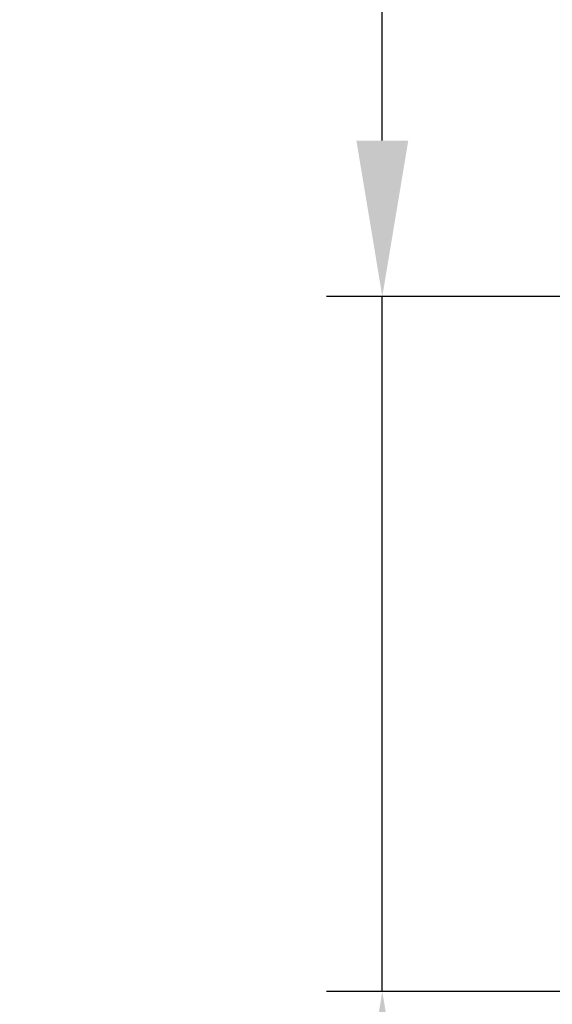
# Model space of a CAD drawing. Units: millimetres. Extents: x 291 to 3386, y 57 to 2203.
# Drawn here: x 774 to 869, y 1594 to 1771 of the extents above; entities that cross this region are included whole.
import ezdxf

# ---------------------------------------------------------------- set-up
doc = ezdxf.new("R2010")
doc.units = ezdxf.units.MM
doc.header["$LTSCALE"] = 0.5
doc.layers.add('Bem', color=5, linetype='Continuous')
doc.styles.add('ISOCP', font='isocp.shx')
doc.dimstyles.new('TKA 3.5', dxfattribs={"dimscale": 0, "dimtxt": 3.5, "dimasz": 3.5, "dimexe": 1.25, "dimexo": 1, "dimgap": 1, "dimtad": 1, "dimtxsty": 'ISOCP', "dimcen": 5, "dimazin": 2, "dimtfac": 1, "dimtmove": 0, "dimatfit": 0, "dimfxl": 1, "dimarcsym": 0})

# ---------------------------------------------------------------- blocks, each defined once
blk = doc.blocks.new('*D33')
at = {"layer": 'Bem', "color": 0, "lineweight": -2, "transparency": 16777216}
for p, q in [((838.79, 1749.06), (838.79, 1941.54)), ((902.8, 1721.06), (828.79, 1721.06)), ((838.79, 1596.19), (838.79, 1721.06)), ((1064.91, 1596.19), (828.79, 1596.19)), ((838.79, 1568.19), (838.79, 1540.19))]:
    blk.add_line(p, q, dxfattribs=at)
at = {"layer": 'Bem', "color": 0, "transparency": 16777216}
for points in [[(834.13, 1749.06), (843.46, 1749.06), (838.79, 1721.06)], [(834.13, 1568.19), (843.46, 1568.19), (838.79, 1596.19)]]:
    blk.add_solid(points, dxfattribs=at)
at = {"layer": 'Defpoints', "color": 0, "transparency": 16777216}
for p in [(838.79, 1721.06), (910.8, 1721.06), (1072.91, 1596.19)]:
    blk.add_point(p, dxfattribs=at)
at = {"layer": 'Bem', "color": 0, "transparency": 16777216, "insert": (815.39, 1859.3), "char_height": 28, "attachment_point": 5, "rotation": 90, "style": 'ISOCP'}
blk.add_mtext('125 (4.92)', dxfattribs=at)

msp = doc.modelspace()

# ---------------------------------------------------------------- dimensions: what is measured, and where the dimension line sits
at = {"layer": 'Bem'}
dim = msp.add_linear_dim(base=(838.794, 1721.057), p1=(1072.906, 1596.193), p2=(910.799, 1721.057), angle=90, text='125 (4.92)', dimstyle='TKA 3.5', override={"dimscale": 8}, dxfattribs=at)
dim.commit()
dim.dimension.update_dxf_attribs({"geometry": '*D33', "text_midpoint": (815.387, 1859.3)})

doc.saveas('drawing.dxf')
